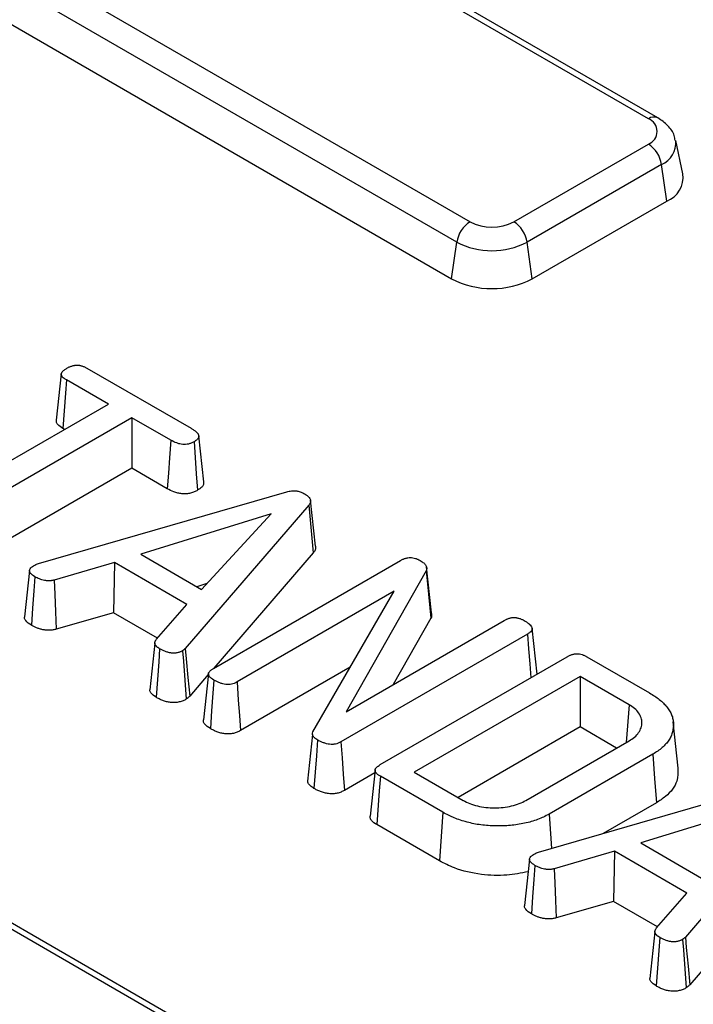
# Model space of a CAD drawing. Units: millimetres. Extents: x -189 to 5122, y -147 to 1848.
# Drawn here: x 1377 to 1406, y 752 to 796 of the extents above; entities that cross this region are included whole.
import ezdxf

# ---------------------------------------------------------------- set-up
doc = ezdxf.new("R2010")
doc.units = ezdxf.units.MM
doc.header["$LTSCALE"] = 5

msp = doc.modelspace()

# ---------------------------------------------------------------- linework, layer by layer
at = {"color": 7, "linetype": 'Continuous', "lineweight": 25}
for p, q in [((1404.520549, 791.344411), (1371.12313, 810.624331)), ((1404.937182, 791.385668), (1371.539763, 810.665588)), ((1362.847743, 806.364082), (1396.692972, 786.825647)), ((1396.112669, 785.928354), (1362.267439, 805.466789)), ((1363.697821, 802.90123), (1395.886823, 784.318915)), ((1398.616208, 786.825647), (1404.520549, 790.234151)), ((1406.03943, 788.927843), (1405.722527, 790.383918)), ((1405.100853, 789.336857), (1399.196511, 785.928354)), ((1405.326699, 787.727419), (1405.100853, 789.336857)), ((1399.422357, 784.318915), (1405.326699, 787.727419)), ((1395.886823, 784.318915), (1396.112669, 785.928354)), ((1399.422357, 784.318915), (1399.196511, 785.928354)), ((1378.752297, 780.144087), (1378.534265, 778.112781)), ((1379.880859, 780.397349), (1384.45413, 777.757256)), ((1380.822524, 778.818631), (1378.98414, 779.879907)), ((1373.084775, 774.351724), (1380.822524, 778.818631)), ((1381.853032, 778.223731), (1374.117954, 773.758365)), ((1383.558108, 777.239412), (1381.853032, 778.223731)), ((1381.853032, 778.223731), (1381.853032, 776.003813)), ((1378.89981, 777.708672), (1378.825859, 777.751363)), ((1385.003832, 775.40256), (1384.786025, 777.432299)), ((1381.853032, 776.003813), (1374.268351, 771.62527)), ((1383.406395, 775.107076), (1381.853032, 776.003813)), ((1377.751822, 771.826102), (1388.646866, 774.973303)), ((1389.912225, 772.580749), (1389.69533, 774.605886)), ((1387.963344, 774.002261), (1382.240539, 772.228633)), ((1389.617691, 774.382504), (1384.197392, 768.101414)), ((1384.905887, 770.689961), (1387.963344, 774.002261)), ((1389.815377, 772.287067), (1385.448061, 767.226182)), ((1381.082654, 771.86196), (1378.438893, 771.098217)), ((1381.082654, 771.86196), (1381.039506, 769.66695)), ((1384.26175, 770.026706), (1381.082654, 771.86196)), ((1382.240539, 772.228633), (1384.905887, 770.689961)), ((1385.439989, 767.221523), (1393.635004, 771.952404)), ((1377.359255, 771.519409), (1377.141285, 769.488521)), ((1394.768595, 771.501335), (1391.252583, 765.317492)), ((1395.004032, 769.65351), (1394.788098, 771.674576)), ((1385.138697, 770.942176), (1384.702934, 770.807123)), ((1393.370687, 770.610017), (1386.46711, 766.624667)), ((1389.792578, 764.436889), (1393.370687, 770.610017)), ((1381.039506, 769.66695), (1378.533609, 768.943034)), ((1382.977804, 768.547994), (1381.039506, 769.66695)), ((1382.935625, 768.499417), (1384.26175, 770.026706)), ((1391.252583, 765.317492), (1398.192475, 769.323807)), ((1394.980832, 769.428384), (1393.323061, 766.512754)), ((1399.636256, 766.970604), (1399.420448, 768.981262)), ((1399.218288, 768.726196), (1391.028561, 763.998367)), ((1382.859788, 768.327512), (1382.641101, 766.283959)), ((1392.755474, 762.998412), (1400.950463, 767.729279)), ((1401.827287, 767.727945), (1404.570661, 766.14423)), ((1391.436894, 767.273744), (1386.617376, 764.491495)), ((1385.207555, 766.947482), (1384.391168, 766.001446)), ((1385.212293, 766.991612), (1384.993967, 764.957916)), ((1401.521703, 766.869249), (1394.24528, 762.668659)), ((1403.673474, 765.627058), (1401.521703, 766.869249)), ((1401.521703, 766.869249), (1401.521703, 764.649331)), ((1403.673474, 765.627058), (1403.549874, 763.970318)), ((1401.521703, 764.649331), (1396.167994, 761.5587)), ((1403.123895, 763.724405), (1401.521703, 764.649331)), ((1405.833855, 762.848131), (1405.615531, 764.881926)), ((1389.777066, 764.326095), (1389.559277, 762.272845)), ((1399.143288, 761.42645), (1403.673474, 764.041671)), ((1404.715052, 763.453161), (1400.162757, 760.825177)), ((1392.525908, 762.765472), (1392.307736, 760.733079)), ((1392.511875, 762.634748), (1391.17907, 761.865336)), ((1395.501383, 760.908419), (1392.757783, 762.492266)), ((1394.24528, 762.668659), (1396.397082, 761.42645)), ((1399.6982, 759.156728), (1410.593244, 762.303929)), ((1411.564069, 761.71313), (1406.14377, 755.43204)), ((1404.871272, 761.323427), (1402.540047, 759.977639)), ((1409.909722, 761.332887), (1404.186917, 759.559259)), ((1395.348028, 758.777031), (1392.601381, 760.362637)), ((1404.186917, 759.559259), (1406.852265, 758.020586)), ((1399.305633, 758.850035), (1399.087663, 756.819147)), ((1403.029031, 759.192585), (1400.385271, 758.428843)), ((1403.029031, 759.192585), (1402.985883, 756.997576)), ((1406.208128, 757.357332), (1403.029031, 759.192585)), ((1404.882003, 755.830043), (1406.208128, 757.357332)), ((1401.468205, 741.387038), (1374.692428, 756.844365)), ((1401.884838, 741.428295), (1375.109061, 756.885622)), ((1402.985883, 756.997576), (1400.479987, 756.27366)), ((1404.924182, 755.87862), (1402.985883, 756.997576)), ((1404.806166, 755.658138), (1404.587479, 753.614585)), ((1407.153933, 754.278108), (1406.337546, 753.332072))]:
    msp.add_line(p, q, dxfattribs=at)
at = {"color": 7, "linetype": 'Continuous', "lineweight": 25, "flags": 128}
for points in [[(1378.98414, 779.879907), (1378.941251, 779.303174), (1378.883554, 778.527269), (1378.825859, 777.751363)], [(1383.558108, 777.239412), (1383.502572, 776.458806), (1383.454484, 775.78294), (1383.406395, 775.107076)], [(1384.579308, 777.167863), (1384.629194, 776.4792), (1384.681428, 775.75809), (1384.733662, 775.03698)], [(1389.617691, 774.382504), (1389.707987, 773.425424), (1389.815377, 772.287067)], [(1394.768595, 771.501335), (1394.87272, 770.484378), (1394.980832, 769.428384)], [(1377.595312, 771.245418), (1377.550407, 770.626146), (1377.495608, 769.870397), (1377.440812, 769.114647)], [(1378.438893, 771.098217), (1378.466417, 770.471847), (1378.500011, 769.70744), (1378.533609, 768.943034)], [(1399.218288, 768.726196), (1399.266863, 768.0755), (1399.315432, 767.424801), (1399.361182, 766.811807)], [(1383.070904, 768.084429), (1383.02936, 767.515897), (1382.97231, 766.735106), (1382.915264, 765.954313)], [(1384.078708, 767.997774), (1384.113868, 767.535363), (1384.177152, 766.703141), (1384.240438, 765.870924)], [(1384.197392, 768.101414), (1384.239521, 767.644843), (1384.315344, 766.823144), (1384.391168, 766.001446)], [(1385.450743, 766.710567), (1385.409128, 766.136113), (1385.352757, 765.357917), (1385.296389, 764.579719)], [(1386.46711, 766.624667), (1386.523765, 765.820302), (1386.570569, 765.155898), (1386.617376, 764.491495)], [(1390.000204, 764.084251), (1389.948791, 763.385984), (1389.896108, 762.670377), (1389.84343, 761.954768)], [(1391.028561, 763.998367), (1391.077908, 763.29893), (1391.128487, 762.582132), (1391.17907, 761.865336)], [(1404.715052, 763.453161), (1404.793162, 762.388294), (1404.871272, 761.323427)], [(1392.757783, 762.492266), (1392.710798, 761.852524), (1392.663814, 761.21278), (1392.601381, 760.362637)], [(1395.501383, 760.908419), (1395.424706, 759.842725), (1395.348028, 758.777031)], [(1400.162757, 760.825177), (1400.239307, 759.759409), (1400.270717, 759.322108)], [(1399.54169, 758.576043), (1399.496784, 757.956771), (1399.441986, 757.201023), (1399.38719, 756.445273)], [(1400.385271, 758.428843), (1400.412795, 757.802473), (1400.446389, 757.038066), (1400.479987, 756.27366)], [(1405.017282, 755.415054), (1404.975738, 754.846523), (1404.918688, 754.065732), (1404.861642, 753.284939)], [(1406.14377, 755.43204), (1406.185899, 754.975469), (1406.261722, 754.15377), (1406.337546, 753.332072)], [(1406.025086, 755.3284), (1406.060246, 754.865989), (1406.123529, 754.033766), (1406.186816, 753.20155)]]:
    msp.add_lwpolyline(points, dxfattribs=at)
at = {"color": 8, "linetype": 'Continuous', "lineweight": 25}
for centre, radius, start, end in [((1404.764565, 791.004349), 0.418553, 65.6194156, 125.6616914), ((1404.705564, 790.278937), 1.021649, 292.7625279, 6.2503972)]:
    msp.add_arc(centre, radius, start, end, dxfattribs=at)
at = {"color": 7, "linetype": 'Continuous', "lineweight": 25}
for centre, radius, start, end in [((1404.309859, 790.789281), 0.593768, 290.7834208, 69.2165792), ((1403.812483, 789.13993), 1.303333, 8.6903951, 57.0932334), ((1404.902221, 788.791243), 1.145383, 291.7525347, 6.8494792), ((1397.401039, 785.731426), 1.303333, 122.9067666, 171.3096049), ((1397.65459, 788.681563), 2.090247, 242.6096722, 297.3903278), ((1397.908141, 785.731426), 1.303333, 8.6903951, 57.0932334), ((1397.65459, 788.904251), 3.351639, 242.6096722, 297.3903278), ((1397.65459, 787.730693), 3.842555, 242.6096722, 297.3903278)]:
    msp.add_arc(centre, radius, start, end, dxfattribs=at)
for points, knots in [([(1854.718176, 704.654593), (1854.715102, 704.68272), (1854.514327, 706.51974), (1853.875457, 710.155329), (1852.781256, 715.555141), (1851.394285, 720.933353), (1849.755794, 726.287509), (1847.856168, 731.61299), (1845.699679, 736.90574), (1843.287138, 742.16154), (1840.620554, 747.37621), (1837.701896, 752.545565), (1834.533424, 757.665441), (1831.117602, 762.731699), (1827.457119, 767.740236), (1823.554882, 772.686996), (1819.414008, 777.567979), (1815.037819, 782.379243), (1810.429837, 787.116916), (1805.593775, 791.777199), (1800.533534, 796.356367), (1795.253192, 800.850775), (1789.757, 805.256861), (1784.049378, 809.571141), (1778.134906, 813.790221), (1772.018324, 817.910787), (1765.704527, 821.929614), (1759.19856, 825.84356), (1752.505615, 829.649572), (1745.631018, 833.344691), (1738.580229, 836.92605), (1731.358838, 840.390872), (1723.972564, 843.736475), (1716.427253, 846.960268), (1708.728868, 850.059759), (1700.883489, 853.03255), (1692.897309, 855.876343), (1684.776628, 858.588938), (1676.527848, 861.16824), (1668.15747, 863.612253), (1659.672088, 865.919087), (1651.078387, 868.086958), (1642.383132, 870.11419), (1633.593169, 871.999214), (1624.715417, 873.740571), (1615.756862, 875.336912), (1606.724556, 876.787004), (1597.625605, 878.089721), (1588.467169, 879.244056), (1579.256454, 880.249115), (1570.000706, 881.104118), (1560.707206, 881.808403), (1551.383268, 882.361424), (1542.036225, 882.762754), (1532.673431, 883.012081), (1523.302252, 883.109211), (1513.93006, 883.05407), (1504.564232, 882.846702), (1495.212136, 882.487266), (1485.881132, 881.976042), (1476.57856, 881.313427), (1467.311738, 880.499936), (1458.087956, 879.536198), (1448.914469, 878.422961), (1439.798494, 877.161088), (1430.747203, 875.751557), (1421.767716, 874.195459), (1412.867098, 872.494), (1404.052351, 870.648495), (1395.330412, 868.660375), (1386.708143, 866.531175), (1378.192331, 864.262543), (1369.789678, 861.856233), (1361.506801, 859.314103), (1353.350221, 856.638117), (1345.326365, 853.830341), (1337.441549, 850.892945), (1329.702015, 847.828183), (1322.113777, 844.638472), (1314.683157, 841.326077), (1307.414788, 837.89428), (1300.319033, 834.343024), (1293.284189, 830.632346), (1288.721615, 828.042577), (1286.391953, 826.720235)], [0, 0, 0, 0, 0.000190965, 0.012472513, 0.024756384, 0.037043362, 0.049334104, 0.061629118, 0.073928757, 0.086233218, 0.098542555, 0.110856692, 0.123175445, 0.135498544, 0.147825654, 0.160156399, 0.172490382, 0.184827198, 0.197166449, 0.209507754, 0.221850756, 0.234195128, 0.246540573, 0.258886828, 0.27123366, 0.283580869, 0.295928282, 0.308275738, 0.320623095, 0.332970261, 0.345317163, 0.35766374, 0.370009949, 0.382355758, 0.394701145, 0.407046095, 0.419390605, 0.431734673, 0.444078307, 0.456421516, 0.468764314, 0.481106717, 0.493448745, 0.505790419, 0.518131762, 0.530472798, 0.542813551, 0.555154048, 0.567494314, 0.579834378, 0.592174265, 0.604514004, 0.616853622, 0.629193148, 0.641532608, 0.653872032, 0.666211448, 0.67855088, 0.69089035, 0.703229887, 0.715569519, 0.727909275, 0.740249182, 0.752589269, 0.764929563, 0.777270092, 0.789610885, 0.801951968, 0.814293367, 0.826635108, 0.838977217, 0.851319718, 0.863662632, 0.87600598, 0.888349781, 0.900694051, 0.9130388, 0.925384037, 0.937729766, 0.950075983, 0.962422677, 0.974769831, 0.987117415, 1, 1, 1, 1]), ([(1405.692153, 790.387274), (1405.683281, 790.460047), (1405.653527, 790.704104), (1405.387631, 791.068726), (1405.091467, 791.277111), (1404.937182, 791.385668)], [0, 0, 0, 0, 0.169112258, 0.567154167, 1, 1, 1, 1]), ([(1378.993463, 780.392484), (1379.033416, 780.414717), (1379.069207, 780.434346), (1379.119746, 780.457893), (1379.136187, 780.464805), (1379.172484, 780.478559), (1379.191735, 780.485148), (1379.232139, 780.497741), (1379.253557, 780.503849), (1379.293144, 780.513914), (1379.311868, 780.518007), (1379.34691, 780.524195), (1379.363415, 780.526339), (1379.399558, 780.529484), (1379.418459, 780.530368), (1379.457194, 780.530709), (1379.476361, 780.530164), (1379.51308, 780.52767), (1379.530229, 780.525792), (1379.564881, 780.520408), (1379.583168, 780.516779), (1379.621365, 780.507708), (1379.641676, 780.502162), (1379.680839, 780.490247), (1379.699739, 780.483852), (1379.735902, 780.470249), (1379.752658, 780.463256), (1379.80382, 780.43962), (1379.840179, 780.419807), (1379.880859, 780.397349)], [0.0032452748, 0.0032452748, 0.0032452748, 0.0032452748, 0.125, 0.125, 0.1875, 0.1875, 0.25, 0.25, 0.3125, 0.3125, 0.375, 0.375, 0.4375, 0.4375, 0.5, 0.5, 0.5625, 0.5625, 0.625, 0.625, 0.6875, 0.6875, 0.75, 0.75, 0.8125, 0.8125, 0.875, 0.875, 0.9982381177, 0.9982381177, 0.9982381177, 0.9982381177]), ([(1378.98414, 779.879907), (1378.94711, 779.903391), (1378.913317, 779.925018), (1378.855152, 779.967159), (1378.830446, 779.988115), (1378.801689, 780.019065), (1378.793513, 780.029269), (1378.778781, 780.050869), (1378.772386, 780.062071), (1378.761615, 780.085131), (1378.757368, 780.096697), (1378.7522, 780.117517), (1378.751166, 780.12682), (1378.751862, 780.14413), (1378.753665, 780.153843), (1378.760469, 780.175017), (1378.765561, 780.186676), (1378.784132, 780.221427), (1378.800992, 780.244389), (1378.831907, 780.277525), (1378.843111, 780.288298), (1378.867123, 780.309107), (1378.87961, 780.318888), (1378.921257, 780.348583), (1378.95527, 780.369402), (1378.993463, 780.392484)], [0.0037383408, 0.0037383408, 0.0037383408, 0.0037383408, 0.125, 0.125, 0.25, 0.25, 0.3125, 0.3125, 0.375, 0.375, 0.4375, 0.4375, 0.5, 0.5, 0.5625, 0.5625, 0.625, 0.625, 0.75, 0.75, 0.8125, 0.8125, 0.875, 0.875, 0.996740045, 0.996740045, 0.996740045, 0.996740045]), ([(1378.825859, 777.751363), (1378.743459, 777.806184), (1378.614769, 777.891802), (1378.529992, 778.02474), (1378.541018, 778.088984), (1378.545056, 778.112509)], [0, 0, 0, 0, 0.530121315, 0.827938117, 1, 1, 1, 1]), ([(1384.45413, 777.757256), (1384.497893, 777.731088), (1384.538543, 777.706648), (1384.591535, 777.670877), (1384.607724, 777.659191), (1384.639108, 777.634652), (1384.654138, 777.621952), (1384.697195, 777.582709), (1384.723727, 777.554791), (1384.75235, 777.51648), (1384.760059, 777.504337), (1384.772719, 777.479476), (1384.777723, 777.466691), (1384.784966, 777.440687), (1384.78724, 777.427287), (1384.78869, 777.401855), (1384.78787, 777.389737), (1384.783243, 777.367181), (1384.779383, 777.35641), (1384.767497, 777.332405), (1384.759593, 777.319679), (1384.740361, 777.293191), (1384.729867, 777.280549), (1384.707348, 777.256953), (1384.695665, 777.246271), (1384.657052, 777.215766), (1384.621513, 777.193543), (1384.579308, 777.167863)], [0.0012520776, 0.0012520776, 0.0012520776, 0.0012520776, 0.125, 0.125, 0.1875, 0.1875, 0.25, 0.25, 0.375, 0.375, 0.4375, 0.4375, 0.5, 0.5, 0.5625, 0.5625, 0.625, 0.625, 0.6875, 0.6875, 0.75, 0.75, 0.8125, 0.8125, 0.875, 0.875, 0.9959932643, 0.9959932643, 0.9959932643, 0.9959932643]), ([(1384.579308, 777.167863), (1384.534794, 777.143712), (1384.495996, 777.123172), (1384.442042, 777.100294), (1384.423195, 777.09332), (1384.383068, 777.080373), (1384.362106, 777.074531), (1384.297462, 777.059142), (1384.254822, 777.052355), (1384.191507, 777.047674), (1384.170244, 777.047), (1384.128296, 777.047451), (1384.107945, 777.048557), (1384.043709, 777.054774), (1383.997258, 777.062879), (1383.906805, 777.084652), (1383.862869, 777.098284), (1383.733026, 777.147084), (1383.650129, 777.190203), (1383.558108, 777.239412)], [0.0040269154, 0.0040269154, 0.0040269154, 0.0040269154, 0.125, 0.125, 0.1875, 0.1875, 0.25, 0.25, 0.375, 0.375, 0.4375, 0.4375, 0.5, 0.5, 0.625, 0.625, 0.75, 0.75, 0.9972830422, 0.9972830422, 0.9972830422, 0.9972830422]), ([(1384.99474, 775.402514), (1384.999417, 775.367518), (1385.009916, 775.288955), (1384.917576, 775.157749), (1384.800816, 775.081077), (1384.733662, 775.03698)], [0, 0, 0, 0, 0.25443213, 0.571188959, 1, 1, 1, 1]), ([(1384.733662, 775.03698), (1384.687314, 775.011803), (1384.640967, 774.986626), (1384.564373, 774.954147), (1384.537598, 774.944232), (1384.482086, 774.926321), (1384.453357, 774.918322), (1384.365102, 774.897313), (1384.303481, 774.887303), (1384.208851, 774.880308), (1384.176987, 774.879288), (1384.113396, 774.879972), (1384.081698, 774.881718), (1383.987712, 774.890814), (1383.926494, 774.901759), (1383.809216, 774.929989), (1383.753146, 774.947503), (1383.593515, 775.007499), (1383.499214, 775.057414), (1383.406395, 775.107076)], [0, 0, 0, 0, 0.125, 0.125, 0.1875, 0.1875, 0.25, 0.25, 0.375, 0.375, 0.4375, 0.4375, 0.5, 0.5, 0.625, 0.625, 0.75, 0.75, 1, 1, 1, 1]), ([(1388.646866, 774.973303), (1388.685734, 774.98226), (1388.721264, 774.990312), (1388.789084, 775.003402), (1388.822768, 775.00854), (1388.889072, 775.015561), (1388.922203, 775.017446), (1388.990538, 775.018239), (1389.023386, 775.017092), (1389.065933, 775.012975), (1389.080303, 775.011095), (1389.111534, 775.006098), (1389.128177, 775.002989), (1389.179666, 774.992305), (1389.209848, 774.984671), (1389.264074, 774.96718), (1389.291186, 774.956423), (1389.344616, 774.931453), (1389.372754, 774.916505), (1389.404175, 774.899589)], [0.0084161133, 0.0084161133, 0.0084161133, 0.0084161133, 0.125, 0.125, 0.25, 0.25, 0.375, 0.375, 0.5, 0.5, 0.5625, 0.5625, 0.625, 0.625, 0.75, 0.75, 0.875, 0.875, 0.9943795161, 0.9943795161, 0.9943795161, 0.9943795161]), ([(1389.404175, 774.899589), (1389.439071, 774.878552), (1389.471192, 774.859029), (1389.513463, 774.830499), (1389.526745, 774.820954), (1389.552453, 774.801123), (1389.564682, 774.790988), (1389.599318, 774.760028), (1389.619674, 774.738626), (1389.654872, 774.6943), (1389.669622, 774.671574), (1389.690207, 774.628287), (1389.696409, 774.606954), (1389.700906, 774.564274), (1389.699093, 774.542358), (1389.68813, 774.495611), (1389.679546, 774.47325), (1389.656231, 774.432599), (1389.638651, 774.409403), (1389.617691, 774.382504)], [0.0048450996, 0.0048450996, 0.0048450996, 0.0048450996, 0.125, 0.125, 0.1875, 0.1875, 0.25, 0.25, 0.375, 0.375, 0.5, 0.5, 0.625, 0.625, 0.75, 0.75, 0.875, 0.875, 0.9966447879, 0.9966447879, 0.9966447879, 0.9966447879]), ([(1389.910555, 772.580791), (1389.913679, 772.526617), (1389.919569, 772.424441), (1389.84868, 772.330976), (1389.815377, 772.287067)], [0, 0, 0, 0, 0.530203071, 1, 1, 1, 1]), ([(1377.588712, 771.754039), (1377.619354, 771.770696), (1377.645244, 771.784411), (1377.689132, 771.803792), (1377.716811, 771.813817), (1377.751822, 771.826102)], [0.0212215834, 0.0212215834, 0.0212215834, 0.0212215834, 0.5, 0.5, 0.9670906468, 0.9670906468, 0.9670906468, 0.9670906468]), ([(1393.635004, 771.952404), (1393.675222, 771.974702), (1393.710983, 771.994256), (1393.760976, 772.017317), (1393.777211, 772.024053), (1393.812893, 772.037373), (1393.831745, 772.043706), (1393.871123, 772.055668), (1393.891708, 772.061333), (1393.930695, 772.070815), (1393.949537, 772.074744), (1394.004011, 772.083981), (1394.039243, 772.08692), (1394.103481, 772.08655), (1394.140824, 772.083027), (1394.21823, 772.069998), (1394.257431, 772.060649), (1394.314094, 772.043338), (1394.332493, 772.037052), (1394.367991, 772.023558), (1394.384634, 772.016542), (1394.434503, 771.993369), (1394.469344, 771.974476), (1394.508031, 771.953163)], [0.0016084256, 0.0016084256, 0.0016084256, 0.0016084256, 0.125, 0.125, 0.1875, 0.1875, 0.25, 0.25, 0.3125, 0.3125, 0.375, 0.375, 0.5, 0.5, 0.625, 0.625, 0.75, 0.75, 0.8125, 0.8125, 0.875, 0.875, 0.9942746145, 0.9942746145, 0.9942746145, 0.9942746145]), ([(1394.508031, 771.953163), (1394.567364, 771.915426), (1394.620468, 771.881033), (1394.682638, 771.830368), (1394.700987, 771.813113), (1394.733762, 771.776875), (1394.747857, 771.758201), (1394.782465, 771.701198), (1394.795138, 771.661755), (1394.795851, 771.606667), (1394.792999, 771.587163), (1394.782879, 771.545537), (1394.776107, 771.524232), (1394.768595, 771.501335)], [0.0070916513, 0.0070916513, 0.0070916513, 0.0070916513, 0.25, 0.25, 0.375, 0.375, 0.5, 0.5, 0.75, 0.75, 0.875, 0.875, 0.9870498122, 0.9870498122, 0.9870498122, 0.9870498122]), ([(1377.595312, 771.245418), (1377.557168, 771.268379), (1377.523425, 771.288981), (1377.482647, 771.318196), (1377.47053, 771.327788), (1377.446894, 771.348546), (1377.435755, 771.35941), (1377.414962, 771.38192), (1377.405247, 771.393617), (1377.388622, 771.416312), (1377.381588, 771.427469), (1377.364539, 771.46028), (1377.358535, 771.481613), (1377.357648, 771.520377), (1377.362689, 771.541253), (1377.383567, 771.584209), (1377.399932, 771.607053), (1377.43034, 771.640367), (1377.441321, 771.651144), (1377.464812, 771.671866), (1377.476973, 771.681533), (1377.517483, 771.710685), (1377.550911, 771.731192), (1377.588712, 771.754039)], [0.0035043833, 0.0035043833, 0.0035043833, 0.0035043833, 0.125, 0.125, 0.1875, 0.1875, 0.25, 0.25, 0.3125, 0.3125, 0.375, 0.375, 0.5, 0.5, 0.625, 0.625, 0.75, 0.75, 0.8125, 0.8125, 0.875, 0.875, 0.9958313744, 0.9958313744, 0.9958313744, 0.9958313744]), ([(1378.438893, 771.098217), (1378.417028, 771.092405), (1378.397414, 771.08724), (1378.361656, 771.078667), (1378.346483, 771.075487), (1378.317716, 771.070731), (1378.301442, 771.06869), (1378.265403, 771.06536), (1378.244702, 771.064003), (1378.205964, 771.06229), (1378.188072, 771.061976), (1378.155614, 771.062491), (1378.141792, 771.063256), (1378.108898, 771.066347), (1378.09074, 771.06865), (1378.051399, 771.074598), (1378.030393, 771.078166), (1377.972516, 771.08921), (1377.939428, 771.097218), (1377.869556, 771.118498), (1377.832594, 771.131774), (1377.762162, 771.160032), (1377.729439, 771.174776), (1377.664037, 771.207657), (1377.630761, 771.225888), (1377.595312, 771.245418)], [0.0028862729, 0.0028862729, 0.0028862729, 0.0028862729, 0.0625, 0.0625, 0.125, 0.125, 0.1875, 0.1875, 0.25, 0.25, 0.3125, 0.3125, 0.375, 0.375, 0.4375, 0.4375, 0.5, 0.5, 0.625, 0.625, 0.75, 0.75, 0.875, 0.875, 0.9960528965, 0.9960528965, 0.9960528965, 0.9960528965]), ([(1394.992065, 769.653117), (1395.002299, 769.606064), (1395.018734, 769.530494), (1394.991216, 769.45636), (1394.980832, 769.428384)], [0, 0, 0, 0, 0.622632374, 1, 1, 1, 1]), ([(1377.440812, 769.114647), (1377.347462, 769.178316), (1377.20826, 769.273259), (1377.130499, 769.41348), (1377.146196, 769.47096), (1377.150826, 769.487913)], [0, 0, 0, 0, 0.5893880063, 0.8788922511, 1, 1, 1, 1]), ([(1398.192475, 769.323807), (1398.233009, 769.346259), (1398.269069, 769.365957), (1398.319539, 769.3892), (1398.336001, 769.396019), (1398.371899, 769.409384), (1398.390776, 769.415694), (1398.430062, 769.427509), (1398.45046, 769.433026), (1398.488825, 769.442068), (1398.507227, 769.445708), (1398.559816, 769.453897), (1398.595322, 769.456282), (1398.64895, 769.455421), (1398.667122, 769.454371), (1398.703451, 769.450774), (1398.721253, 769.448282), (1398.758199, 769.441584), (1398.777422, 769.437363), (1398.817216, 769.42729), (1398.838199, 769.421338), (1398.878011, 769.408928), (1398.897057, 769.402387), (1398.933117, 769.388669), (1398.949555, 769.38173), (1399.00017, 769.3581), (1399.035988, 769.338453), (1399.075941, 769.316234)], [0.001633826, 0.001633826, 0.001633826, 0.001633826, 0.125, 0.125, 0.1875, 0.1875, 0.25, 0.25, 0.3125, 0.3125, 0.375, 0.375, 0.5, 0.5, 0.5625, 0.5625, 0.625, 0.625, 0.6875, 0.6875, 0.75, 0.75, 0.8125, 0.8125, 0.875, 0.875, 0.9970834732, 0.9970834732, 0.9970834732, 0.9970834732]), ([(1399.075941, 769.316234), (1399.119036, 769.290432), (1399.159264, 769.266206), (1399.21255, 769.230475), (1399.22909, 769.218675), (1399.260915, 769.194156), (1399.276086, 769.181549), (1399.319171, 769.142852), (1399.344742, 769.115872), (1399.386899, 769.061536), (1399.404173, 769.033276), (1399.417643, 768.997399), (1399.420114, 768.986907), (1399.422015, 768.964198), (1399.421377, 768.952098), (1399.416884, 768.926941), (1399.413048, 768.913905), (1399.40281, 768.889185), (1399.396347, 768.877266), (1399.373121, 768.843196), (1399.350828, 768.820461), (1399.294803, 768.775885), (1399.259146, 768.752502), (1399.218288, 768.726196)], [0.0026266037, 0.0026266037, 0.0026266037, 0.0026266037, 0.125, 0.125, 0.1875, 0.1875, 0.25, 0.25, 0.375, 0.375, 0.5, 0.5, 0.5625, 0.5625, 0.625, 0.625, 0.6875, 0.6875, 0.75, 0.75, 0.875, 0.875, 0.9961319088, 0.9961319088, 0.9961319088, 0.9961319088]), ([(1378.533609, 768.943034), (1378.510455, 768.936876), (1378.4873, 768.930717), (1378.440399, 768.919473), (1378.416648, 768.914394), (1378.367984, 768.906348), (1378.343117, 768.903316), (1378.292849, 768.898672), (1378.267456, 768.897022), (1378.216632, 768.894774), (1378.19118, 768.894262), (1378.140478, 768.895067), (1378.115241, 768.896471), (1378.065159, 768.901178), (1378.040302, 768.9044), (1377.991022, 768.91185), (1377.966584, 768.916006), (1377.894204, 768.929817), (1377.847351, 768.941149), (1377.757515, 768.96851), (1377.714273, 768.984129), (1377.630834, 769.017606), (1377.590822, 769.035678), (1377.514315, 769.074142), (1377.477563, 769.094395), (1377.440812, 769.114647)], [0, 0, 0, 0, 0.0625, 0.0625, 0.125, 0.125, 0.1875, 0.1875, 0.25, 0.25, 0.3125, 0.3125, 0.375, 0.375, 0.4375, 0.4375, 0.5, 0.5, 0.625, 0.625, 0.75, 0.75, 0.875, 0.875, 1, 1, 1, 1]), ([(1383.070904, 768.084429), (1383.042073, 768.102095), (1383.01681, 768.11779), (1382.986047, 768.139612), (1382.976625, 768.146875), (1382.957615, 768.162727), (1382.94836, 768.171066), (1382.93036, 768.188478), (1382.921641, 768.197502), (1382.906644, 768.214435), (1382.900165, 768.222561), (1382.889352, 768.238071), (1382.884815, 768.245751), (1382.876393, 768.262628), (1382.872674, 768.271575), (1382.866219, 768.290355), (1382.863669, 768.299604), (1382.860424, 768.316529), (1382.859674, 768.324235), (1382.859815, 768.338854), (1382.860719, 768.347002), (1382.864267, 768.364905), (1382.866978, 768.374887), (1382.873516, 768.395197), (1382.877192, 768.404979), (1382.885437, 768.423708), (1382.889862, 768.432401), (1382.905033, 768.458086), (1382.919136, 768.477379), (1382.935625, 768.499417)], [0.0048341129, 0.0048341129, 0.0048341129, 0.0048341129, 0.125, 0.125, 0.1875, 0.1875, 0.25, 0.25, 0.3125, 0.3125, 0.375, 0.375, 0.4375, 0.4375, 0.5, 0.5, 0.5625, 0.5625, 0.625, 0.625, 0.6875, 0.6875, 0.75, 0.75, 0.8125, 0.8125, 0.875, 0.875, 0.9941799956, 0.9941799956, 0.9941799956, 0.9941799956]), ([(1384.078708, 767.997774), (1384.037236, 767.975216), (1384.001392, 767.956447), (1383.951645, 767.935906), (1383.93304, 767.929301), (1383.892139, 767.916691), (1383.869776, 767.910721), (1383.824287, 767.900105), (1383.802834, 767.895893), (1383.763444, 767.889943), (1383.746835, 767.888279), (1383.7092, 767.886594), (1383.68825, 767.886637), (1383.643114, 767.888558), (1383.618908, 767.890413), (1383.572983, 767.895476), (1383.550627, 767.898734), (1383.507441, 767.906675), (1383.486058, 767.911476), (1383.419004, 767.928895), (1383.370557, 767.94457), (1383.302776, 767.969751), (1383.280836, 767.978521), (1383.238418, 767.9968), (1383.218153, 768.006239), (1383.156813, 768.036693), (1383.115228, 768.059721), (1383.070904, 768.084429)], [0.0103452161, 0.0103452161, 0.0103452161, 0.0103452161, 0.125, 0.125, 0.1875, 0.1875, 0.25, 0.25, 0.3125, 0.3125, 0.375, 0.375, 0.4375, 0.4375, 0.5, 0.5, 0.5625, 0.5625, 0.625, 0.625, 0.75, 0.75, 0.8125, 0.8125, 0.875, 0.875, 0.9966326488, 0.9966326488, 0.9966326488, 0.9966326488]), ([(1384.197392, 768.101414), (1384.18725, 768.09078), (1384.17775, 768.080863), (1384.158872, 768.062051), (1384.149863, 768.053553), (1384.123864, 768.031178), (1384.102841, 768.015433), (1384.078708, 767.997774)], [0.0164410534, 0.0164410534, 0.0164410534, 0.0164410534, 0.25, 0.25, 0.5, 0.5, 0.9416226768, 0.9416226768, 0.9416226768, 0.9416226768]), ([(1400.950463, 767.729279), (1400.990681, 767.751578), (1401.026442, 767.771132), (1401.076435, 767.794192), (1401.09267, 767.800929), (1401.128352, 767.814248), (1401.147204, 767.820581), (1401.186582, 767.832544), (1401.207167, 767.838209), (1401.246155, 767.84769), (1401.264996, 767.851619), (1401.31947, 767.860857), (1401.354703, 767.863795), (1401.41894, 767.863425), (1401.456284, 767.859903), (1401.533689, 767.846874), (1401.57289, 767.837524), (1401.629553, 767.820213), (1401.647952, 767.813927), (1401.68345, 767.800434), (1401.700093, 767.793417), (1401.751029, 767.769748), (1401.787078, 767.750115), (1401.827287, 767.727945)], [0.0016084256, 0.0016084256, 0.0016084256, 0.0016084256, 0.125, 0.125, 0.1875, 0.1875, 0.25, 0.25, 0.3125, 0.3125, 0.375, 0.375, 0.5, 0.5, 0.625, 0.625, 0.75, 0.75, 0.8125, 0.8125, 0.875, 0.875, 0.9981643033, 0.9981643033, 0.9981643033, 0.9981643033]), ([(1385.450743, 766.710567), (1385.412289, 766.733595), (1385.378332, 766.754224), (1385.337605, 766.783342), (1385.325662, 766.792802), (1385.301872, 766.81371), (1385.290461, 766.824807), (1385.268616, 766.848124), (1385.257977, 766.860518), (1385.240502, 766.883326), (1385.233429, 766.89407), (1385.22283, 766.914037), (1385.219223, 766.923335), (1385.21374, 766.944414), (1385.212109, 766.955685), (1385.21112, 766.979316), (1385.211788, 766.990784), (1385.215455, 767.011528), (1385.218208, 767.020408), (1385.226739, 767.038632), (1385.232923, 767.048764), (1385.249118, 767.070842), (1385.25946, 767.08322), (1385.280947, 767.106805), (1385.29213, 767.117987), (1385.315393, 767.138959), (1385.326997, 767.148372), (1385.366801, 767.177288), (1385.400926, 767.198075), (1385.439989, 767.221523)], [0.0032275024, 0.0032275024, 0.0032275024, 0.0032275024, 0.125, 0.125, 0.1875, 0.1875, 0.25, 0.25, 0.3125, 0.3125, 0.375, 0.375, 0.4375, 0.4375, 0.5, 0.5, 0.5625, 0.5625, 0.625, 0.625, 0.6875, 0.6875, 0.75, 0.75, 0.8125, 0.8125, 0.875, 0.875, 0.9984634419, 0.9984634419, 0.9984634419, 0.9984634419]), ([(1386.46711, 766.624667), (1386.421736, 766.601303), (1386.381367, 766.580892), (1386.304267, 766.548692), (1386.265459, 766.536037), (1386.18874, 766.518942), (1386.146295, 766.513452), (1386.082089, 766.510481), (1386.06069, 766.510366), (1386.018564, 766.511886), (1385.997825, 766.513521), (1385.932635, 766.521277), (1385.886519, 766.530227), (1385.79598, 766.553658), (1385.751027, 766.568251), (1385.663454, 766.601907), (1385.621428, 766.620741), (1385.537533, 766.662786), (1385.4953, 766.685981), (1385.450743, 766.710567)], [0.004071566, 0.004071566, 0.004071566, 0.004071566, 0.125, 0.125, 0.25, 0.25, 0.375, 0.375, 0.4375, 0.4375, 0.5, 0.5, 0.625, 0.625, 0.75, 0.75, 0.875, 0.875, 0.9970720882, 0.9970720882, 0.9970720882, 0.9970720882]), ([(1382.915264, 765.954313), (1382.831085, 766.013789), (1382.698396, 766.107538), (1382.632024, 766.233411), (1382.643028, 766.28052), (1382.643787, 766.283768)], [0, 0, 0, 0, 0.617695026, 0.973642634, 1, 1, 1, 1]), ([(1384.240438, 765.870924), (1384.194157, 765.845632), (1384.147876, 765.82034), (1384.070721, 765.788482), (1384.043659, 765.778909), (1383.987593, 765.761624), (1383.958594, 765.753905), (1383.89942, 765.740095), (1383.869223, 765.734053), (1383.807797, 765.724774), (1383.776543, 765.721613), (1383.713321, 765.718782), (1383.681404, 765.718968), (1383.617801, 765.721675), (1383.586146, 765.724125), (1383.523686, 765.731012), (1383.492862, 765.735488), (1383.432452, 765.746596), (1383.402899, 765.753266), (1383.316058, 765.775825), (1383.260422, 765.793982), (1383.180298, 765.823748), (1383.154192, 765.834178), (1383.103385, 765.856073), (1383.078737, 765.867567), (1383.006675, 765.903344), (1382.96097, 765.928828), (1382.915264, 765.954313)], [0, 0, 0, 0, 0.125, 0.125, 0.1875, 0.1875, 0.25, 0.25, 0.3125, 0.3125, 0.375, 0.375, 0.4375, 0.4375, 0.5, 0.5, 0.5625, 0.5625, 0.625, 0.625, 0.75, 0.75, 0.8125, 0.8125, 0.875, 0.875, 1, 1, 1, 1]), ([(1384.391168, 766.001446), (1384.380215, 765.989955), (1384.369261, 765.978464), (1384.346519, 765.9558), (1384.334721, 765.944632), (1384.296877, 765.912063), (1384.268658, 765.891493), (1384.240438, 765.870924)], [0, 0, 0, 0, 0.25, 0.25, 0.5, 0.5, 1, 1, 1, 1]), ([(1404.570661, 766.14423), (1404.650152, 766.096522), (1404.727262, 766.050155), (1404.869993, 765.956188), (1404.936812, 765.907391), (1405.064221, 765.805288), (1405.124251, 765.752638), (1405.233661, 765.64526), (1405.283183, 765.590065), (1405.374221, 765.475977), (1405.415695, 765.417617), (1405.486916, 765.30038), (1405.51668, 765.240985), (1405.565334, 765.119884), (1405.584199, 765.058471), (1405.610652, 764.935053), (1405.618091, 764.872886), (1405.625986, 764.684219), (1405.613733, 764.556558), (1405.565456, 764.371892), (1405.543644, 764.31134), (1405.489112, 764.190139), (1405.45719, 764.130035), (1405.382666, 764.015318), (1405.338839, 763.95974), (1405.239145, 763.849378), (1405.184091, 763.795312), (1405.065408, 763.689881), (1405.002844, 763.639289), (1404.869769, 763.546349), (1404.794654, 763.501009), (1404.715052, 763.453161)], [0.000383303, 0.000383303, 0.000383303, 0.000383303, 0.0625, 0.0625, 0.125, 0.125, 0.1875, 0.1875, 0.25, 0.25, 0.3125, 0.3125, 0.375, 0.375, 0.4375, 0.4375, 0.5, 0.5, 0.625, 0.625, 0.6875, 0.6875, 0.75, 0.75, 0.8125, 0.8125, 0.875, 0.875, 0.9375, 0.9375, 0.9996028649, 0.9996028649, 0.9996028649, 0.9996028649]), ([(1403.673474, 764.041671), (1403.674772, 764.042504), (1403.676069, 764.043337), (1403.677367, 764.044171), (1403.753107, 764.092817), (1403.835199, 764.145088), (1403.985116, 764.268373), (1404.046691, 764.335061), (1404.143562, 764.472724), (1404.179162, 764.544085), (1404.225358, 764.688914), (1404.235854, 764.761929), (1404.235854, 764.9068), (1404.225358, 764.979815), (1404.179162, 765.124643), (1404.143562, 765.196005), (1404.046691, 765.333667), (1403.985116, 765.400356), (1403.835199, 765.523641), (1403.753107, 765.575912), (1403.677367, 765.624558), (1403.676069, 765.625391), (1403.674772, 765.626225), (1403.673474, 765.627058)], [-0.002141525, -0.002141525, -0.002141525, -0.002141525, 0, 0, 0, 0.125, 0.125, 0.25, 0.25, 0.375, 0.375, 0.5, 0.5, 0.625, 0.625, 0.75, 0.75, 0.875, 0.875, 1, 1, 1, 1.002141525, 1.002141525, 1.002141525, 1.002141525]), ([(1385.296389, 764.579719), (1385.20364, 764.641775), (1385.064391, 764.734942), (1384.986292, 764.875996), (1384.998695, 764.937147), (1385.002836, 764.957564)], [0, 0, 0, 0, 0.570572463, 0.856627034, 1, 1, 1, 1]), ([(1386.617376, 764.491495), (1386.570157, 764.467159), (1386.522938, 764.442823), (1386.420378, 764.399989), (1386.364947, 764.381509), (1386.24678, 764.355177), (1386.184179, 764.347183), (1386.089361, 764.342795), (1386.057592, 764.342615), (1385.994383, 764.344894), (1385.962965, 764.347397), (1385.869907, 764.358469), (1385.809536, 764.370425), (1385.694014, 764.400322), (1385.638723, 764.418373), (1385.533341, 764.458874), (1385.483329, 764.481391), (1385.387866, 764.529234), (1385.342128, 764.554476), (1385.296389, 764.579719)], [0, 0, 0, 0, 0.125, 0.125, 0.25, 0.25, 0.375, 0.375, 0.4375, 0.4375, 0.5, 0.5, 0.625, 0.625, 0.75, 0.75, 0.875, 0.875, 1, 1, 1, 1]), ([(1390.000204, 764.084251), (1389.951251, 764.115129), (1389.909364, 764.142259), (1389.863795, 764.180316), (1389.850582, 764.19332), (1389.826109, 764.22173), (1389.815284, 764.236748), (1389.787446, 764.28356), (1389.776575, 764.314779), (1389.774216, 764.366939), (1389.781548, 764.39813), (1389.792578, 764.436889)], [0.0073754877, 0.0073754877, 0.0073754877, 0.0073754877, 0.25, 0.25, 0.375, 0.375, 0.5, 0.5, 0.75, 0.75, 0.9810139771, 0.9810139771, 0.9810139771, 0.9810139771]), ([(1391.028561, 763.998367), (1390.982662, 763.974583), (1390.941967, 763.953896), (1390.86475, 763.921726), (1390.824446, 763.908685), (1390.763546, 763.894774), (1390.743082, 763.891057), (1390.702733, 763.885621), (1390.683389, 763.883936), (1390.621815, 763.881514), (1390.575892, 763.883583), (1390.485439, 763.894344), (1390.441892, 763.90283), (1390.350509, 763.927098), (1390.301786, 763.943024), (1390.233403, 763.968657), (1390.211244, 763.977583), (1390.168362, 763.996178), (1390.147833, 764.005787), (1390.08611, 764.036523), (1390.044465, 764.059576), (1390.000204, 764.084251)], [0.0037993521, 0.0037993521, 0.0037993521, 0.0037993521, 0.125, 0.125, 0.25, 0.25, 0.3125, 0.3125, 0.375, 0.375, 0.5, 0.5, 0.625, 0.625, 0.75, 0.75, 0.8125, 0.8125, 0.875, 0.875, 0.9956404601, 0.9956404601, 0.9956404601, 0.9956404601]), ([(1392.757783, 762.492266), (1392.719358, 762.515474), (1392.685368, 762.536261), (1392.644544, 762.565567), (1392.632476, 762.575127), (1392.609097, 762.595662), (1392.598138, 762.606358), (1392.577821, 762.628442), (1392.568397, 762.639892), (1392.552506, 762.661964), (1392.54592, 762.672741), (1392.53047, 762.704076), (1392.525296, 762.725068), (1392.524736, 762.757285), (1392.5258, 762.767858), (1392.53035, 762.788164), (1392.533657, 762.797508), (1392.543355, 762.817031), (1392.549914, 762.82751), (1392.566325, 762.849761), (1392.576438, 762.861877), (1392.597494, 762.88489), (1392.608535, 762.895849), (1392.631614, 762.916492), (1392.643197, 762.925815), (1392.682972, 762.954577), (1392.716825, 762.975199), (1392.755474, 762.998412)], [0.0018046908, 0.0018046908, 0.0018046908, 0.0018046908, 0.125, 0.125, 0.1875, 0.1875, 0.25, 0.25, 0.3125, 0.3125, 0.375, 0.375, 0.5, 0.5, 0.5625, 0.5625, 0.625, 0.625, 0.6875, 0.6875, 0.75, 0.75, 0.8125, 0.8125, 0.875, 0.875, 0.9984217068, 0.9984217068, 0.9984217068, 0.9984217068]), ([(1405.816021, 762.848639), (1405.820374, 762.654599), (1405.830213, 762.216032), (1405.430445, 761.682645), (1405.010029, 761.412565), (1404.871272, 761.323427)], [0, 0, 0, 0, 0.347098418, 0.784512324, 1, 1, 1, 1]), ([(1389.84343, 761.954768), (1389.790387, 761.988755), (1389.683772, 762.057066), (1389.582889, 762.168342), (1389.576357, 762.244313), (1389.573827, 762.273735)], [0, 0, 0, 0, 0.377597592, 0.758953409, 1, 1, 1, 1]), ([(1391.17907, 761.865336), (1391.131428, 761.840626), (1391.083786, 761.815916), (1390.980115, 761.772725), (1390.923971, 761.754276), (1390.834496, 761.733838), (1390.80382, 761.728229), (1390.741408, 761.719822), (1390.70967, 761.717059), (1390.613852, 761.713291), (1390.549272, 761.716479), (1390.423765, 761.731411), (1390.362923, 761.743465), (1390.246664, 761.774338), (1390.190777, 761.792735), (1390.110239, 761.822924), (1390.083991, 761.833493), (1390.032888, 761.855653), (1390.008088, 761.867273), (1389.935542, 761.903399), (1389.889486, 761.929083), (1389.84343, 761.954768)], [0, 0, 0, 0, 0.125, 0.125, 0.25, 0.25, 0.3125, 0.3125, 0.375, 0.375, 0.5, 0.5, 0.625, 0.625, 0.75, 0.75, 0.8125, 0.8125, 0.875, 0.875, 1, 1, 1, 1]), ([(1396.397082, 761.42645), (1396.398538, 761.425695), (1396.399993, 761.424941), (1396.401449, 761.424186), (1396.485844, 761.380432), (1396.576467, 761.333046), (1396.789891, 761.246461), (1396.904933, 761.21097), (1397.141328, 761.154353), (1397.264854, 761.132703), (1397.518123, 761.105118), (1397.645126, 761.099396), (1397.895245, 761.099396), (1398.022248, 761.105118), (1398.275517, 761.132703), (1398.399042, 761.154353), (1398.635438, 761.21097), (1398.75048, 761.246461), (1398.963904, 761.333046), (1399.054527, 761.380432), (1399.138922, 761.424186), (1399.140378, 761.424941), (1399.141833, 761.425695), (1399.143288, 761.42645)], [-0.002155561, -0.002155561, -0.002155561, -0.002155561, 0, 0, 0, 0.125, 0.125, 0.25, 0.25, 0.375, 0.375, 0.5, 0.5, 0.625, 0.625, 0.75, 0.75, 0.875, 0.875, 1, 1, 1, 1.002155561, 1.002155561, 1.002155561, 1.002155561]), ([(1392.601381, 760.362637), (1392.517822, 760.418006), (1392.385643, 760.505592), (1392.301016, 760.642301), (1392.313374, 760.708834), (1392.317821, 760.732772)], [0, 0, 0, 0, 0.5238760896, 0.8286929896, 1, 1, 1, 1]), ([(1400.162757, 760.825177), (1400.079932, 760.779253), (1400.001793, 760.736117), (1399.841119, 760.659817), (1399.753138, 760.623838), (1399.57039, 760.555477), (1399.4781, 760.524248), (1399.288185, 760.468916), (1399.190082, 760.444509), (1398.988433, 760.401743), (1398.883903, 760.383035), (1398.674424, 760.351132), (1398.570795, 760.338518), (1398.358564, 760.320349), (1398.249033, 760.31429), (1398.030728, 760.306742), (1397.922204, 760.30555), (1397.70566, 760.309198), (1397.597737, 760.313979), (1397.382996, 760.32956), (1397.275593, 760.34034), (1397.064698, 760.367416), (1396.962599, 760.38373), (1396.761169, 760.424088), (1396.660133, 760.44813), (1396.462227, 760.500571), (1396.366831, 760.5289), (1396.180926, 760.591776), (1396.088877, 760.626558), (1395.954644, 760.681245), (1395.910857, 760.699847), (1395.825653, 760.737984), (1395.784565, 760.75738), (1395.663496, 760.818047), (1395.583788, 760.862427), (1395.501383, 760.908419)], [0.0003966731, 0.0003966731, 0.0003966731, 0.0003966731, 0.0625, 0.0625, 0.125, 0.125, 0.1875, 0.1875, 0.25, 0.25, 0.3125, 0.3125, 0.375, 0.375, 0.4375, 0.4375, 0.5, 0.5, 0.5625, 0.5625, 0.625, 0.625, 0.6875, 0.6875, 0.75, 0.75, 0.8125, 0.8125, 0.875, 0.875, 0.90625, 0.90625, 0.9375, 0.9375, 0.9996667883, 0.9996667883, 0.9996667883, 0.9996667883]), ([(1399.54169, 758.576043), (1399.503545, 758.599004), (1399.469803, 758.619606), (1399.429025, 758.648821), (1399.416908, 758.658414), (1399.393272, 758.679172), (1399.382132, 758.690035), (1399.36134, 758.712545), (1399.351625, 758.724243), (1399.334999, 758.746938), (1399.327966, 758.758095), (1399.310917, 758.790906), (1399.304912, 758.812239), (1399.304026, 758.851003), (1399.309067, 758.871879), (1399.329945, 758.914835), (1399.34631, 758.937679), (1399.376718, 758.970992), (1399.387699, 758.98177), (1399.41119, 759.002492), (1399.423351, 759.012159), (1399.463861, 759.041311), (1399.497289, 759.061818), (1399.53509, 759.084665)], [0.0035043833, 0.0035043833, 0.0035043833, 0.0035043833, 0.125, 0.125, 0.1875, 0.1875, 0.25, 0.25, 0.3125, 0.3125, 0.375, 0.375, 0.5, 0.5, 0.625, 0.625, 0.75, 0.75, 0.8125, 0.8125, 0.875, 0.875, 0.9958313744, 0.9958313744, 0.9958313744, 0.9958313744]), ([(1399.53509, 759.084665), (1399.565731, 759.101321), (1399.591622, 759.115036), (1399.63551, 759.134418), (1399.663189, 759.144443), (1399.6982, 759.156728)], [0.0212215834, 0.0212215834, 0.0212215834, 0.0212215834, 0.5, 0.5, 0.9670906468, 0.9670906468, 0.9670906468, 0.9670906468]), ([(1399.246123, 758.295565), (1398.937255, 758.23588), (1398.27356, 758.107629), (1397.126405, 758.151061), (1396.093708, 758.390365), (1395.560795, 758.666703), (1395.348028, 758.777031)], [0, 0, 0, 0, 0.229613426, 0.493392304, 0.797735769, 1, 1, 1, 1]), ([(1400.385271, 758.428843), (1400.363405, 758.423031), (1400.343791, 758.417866), (1400.308034, 758.409293), (1400.292861, 758.406112), (1400.264094, 758.401356), (1400.24782, 758.399315), (1400.211781, 758.395986), (1400.19108, 758.394629), (1400.152342, 758.392915), (1400.13445, 758.392602), (1400.101992, 758.393117), (1400.088169, 758.393882), (1400.055276, 758.396973), (1400.037118, 758.399276), (1399.997777, 758.405223), (1399.976771, 758.408792), (1399.918893, 758.419836), (1399.885806, 758.427844), (1399.815934, 758.449124), (1399.778971, 758.4624), (1399.70854, 758.490658), (1399.675817, 758.505401), (1399.610415, 758.538282), (1399.577139, 758.556513), (1399.54169, 758.576043)], [0.0028862729, 0.0028862729, 0.0028862729, 0.0028862729, 0.0625, 0.0625, 0.125, 0.125, 0.1875, 0.1875, 0.25, 0.25, 0.3125, 0.3125, 0.375, 0.375, 0.4375, 0.4375, 0.5, 0.5, 0.625, 0.625, 0.75, 0.75, 0.875, 0.875, 0.9960528965, 0.9960528965, 0.9960528965, 0.9960528965]), ([(1399.38719, 756.445273), (1399.29384, 756.508942), (1399.154638, 756.603885), (1399.076877, 756.744106), (1399.092574, 756.801585), (1399.097204, 756.818539)], [0, 0, 0, 0, 0.589388006, 0.878892251, 1, 1, 1, 1]), ([(1400.479987, 756.27366), (1400.456832, 756.267502), (1400.433678, 756.261343), (1400.386777, 756.250098), (1400.363026, 756.245019), (1400.314362, 756.236974), (1400.289495, 756.233941), (1400.239227, 756.229298), (1400.213834, 756.227648), (1400.163009, 756.2254), (1400.137558, 756.224887), (1400.086856, 756.225692), (1400.061619, 756.227097), (1400.011537, 756.231804), (1399.98668, 756.235026), (1399.9374, 756.242476), (1399.912962, 756.246631), (1399.840582, 756.260443), (1399.793729, 756.271775), (1399.703893, 756.299135), (1399.660651, 756.314754), (1399.577211, 756.348231), (1399.5372, 756.366303), (1399.460693, 756.404768), (1399.423941, 756.42502), (1399.38719, 756.445273)], [0, 0, 0, 0, 0.0625, 0.0625, 0.125, 0.125, 0.1875, 0.1875, 0.25, 0.25, 0.3125, 0.3125, 0.375, 0.375, 0.4375, 0.4375, 0.5, 0.5, 0.625, 0.625, 0.75, 0.75, 0.875, 0.875, 1, 1, 1, 1]), ([(1405.017282, 755.415054), (1404.988451, 755.432721), (1404.963188, 755.448415), (1404.932425, 755.470238), (1404.923003, 755.477501), (1404.903993, 755.493353), (1404.894738, 755.501692), (1404.876738, 755.519104), (1404.868019, 755.528127), (1404.853022, 755.545061), (1404.846543, 755.553187), (1404.83573, 755.568697), (1404.831193, 755.576376), (1404.822771, 755.593254), (1404.819052, 755.602201), (1404.812597, 755.620981), (1404.810046, 755.63023), (1404.806801, 755.647155), (1404.806052, 755.654861), (1404.806193, 755.66948), (1404.807097, 755.677627), (1404.810645, 755.695531), (1404.813356, 755.705513), (1404.819894, 755.725823), (1404.82357, 755.735605), (1404.831814, 755.754334), (1404.83624, 755.763026), (1404.851411, 755.788712), (1404.865514, 755.808005), (1404.882003, 755.830043)], [0.0048341129, 0.0048341129, 0.0048341129, 0.0048341129, 0.125, 0.125, 0.1875, 0.1875, 0.25, 0.25, 0.3125, 0.3125, 0.375, 0.375, 0.4375, 0.4375, 0.5, 0.5, 0.5625, 0.5625, 0.625, 0.625, 0.6875, 0.6875, 0.75, 0.75, 0.8125, 0.8125, 0.875, 0.875, 0.9941799956, 0.9941799956, 0.9941799956, 0.9941799956]), ([(1406.025086, 755.3284), (1405.983614, 755.305841), (1405.94777, 755.287072), (1405.898023, 755.266532), (1405.879418, 755.259927), (1405.838517, 755.247317), (1405.816154, 755.241347), (1405.770665, 755.230731), (1405.749212, 755.226519), (1405.709822, 755.220569), (1405.693213, 755.218905), (1405.655578, 755.21722), (1405.634628, 755.217263), (1405.589492, 755.219183), (1405.565286, 755.221038), (1405.519361, 755.226102), (1405.497005, 755.22936), (1405.453819, 755.237301), (1405.432435, 755.242102), (1405.365382, 755.25952), (1405.316935, 755.275195), (1405.249154, 755.300376), (1405.227213, 755.309147), (1405.184796, 755.327426), (1405.164531, 755.336865), (1405.103191, 755.367319), (1405.061605, 755.390347), (1405.017282, 755.415054)], [0.0103452161, 0.0103452161, 0.0103452161, 0.0103452161, 0.125, 0.125, 0.1875, 0.1875, 0.25, 0.25, 0.3125, 0.3125, 0.375, 0.375, 0.4375, 0.4375, 0.5, 0.5, 0.5625, 0.5625, 0.625, 0.625, 0.75, 0.75, 0.8125, 0.8125, 0.875, 0.875, 0.9966326488, 0.9966326488, 0.9966326488, 0.9966326488]), ([(1406.14377, 755.43204), (1406.133628, 755.421405), (1406.124128, 755.411489), (1406.10525, 755.392676), (1406.096241, 755.384179), (1406.070241, 755.361803), (1406.049219, 755.346059), (1406.025086, 755.3284)], [0.0164410533, 0.0164410533, 0.0164410533, 0.0164410533, 0.25, 0.25, 0.5, 0.5, 0.9416226767, 0.9416226767, 0.9416226767, 0.9416226767]), ([(1404.861642, 753.284939), (1404.777463, 753.344415), (1404.644774, 753.438164), (1404.578402, 753.564037), (1404.589406, 753.611146), (1404.590165, 753.614393)], [0, 0, 0, 0, 0.6176950261, 0.9736426344, 1, 1, 1, 1]), ([(1406.186816, 753.20155), (1406.140535, 753.176258), (1406.094254, 753.150966), (1406.017098, 753.119108), (1405.990037, 753.109535), (1405.933971, 753.09225), (1405.904972, 753.08453), (1405.845798, 753.070721), (1405.815601, 753.064679), (1405.754175, 753.0554), (1405.72292, 753.052239), (1405.659699, 753.049408), (1405.627782, 753.049594), (1405.564178, 753.052301), (1405.532524, 753.054751), (1405.470064, 753.061637), (1405.43924, 753.066114), (1405.37883, 753.077221), (1405.349277, 753.083892), (1405.262436, 753.106451), (1405.2068, 753.124608), (1405.126676, 753.154374), (1405.10057, 753.164804), (1405.049763, 753.186698), (1405.025115, 753.198192), (1404.953053, 753.23397), (1404.907347, 753.259454), (1404.861642, 753.284939)], [0, 0, 0, 0, 0.125, 0.125, 0.1875, 0.1875, 0.25, 0.25, 0.3125, 0.3125, 0.375, 0.375, 0.4375, 0.4375, 0.5, 0.5, 0.5625, 0.5625, 0.625, 0.625, 0.75, 0.75, 0.8125, 0.8125, 0.875, 0.875, 1, 1, 1, 1]), ([(1406.337546, 753.332072), (1406.326593, 753.320581), (1406.315639, 753.309089), (1406.292897, 753.286426), (1406.281099, 753.275257), (1406.243255, 753.242688), (1406.215036, 753.222119), (1406.186816, 753.20155)], [0, 0, 0, 0, 0.25, 0.25, 0.5, 0.5, 1, 1, 1, 1])]:
    msp.add_open_spline(points, degree=3, knots=knots, dxfattribs=at)

doc.saveas('drawing.dxf')
